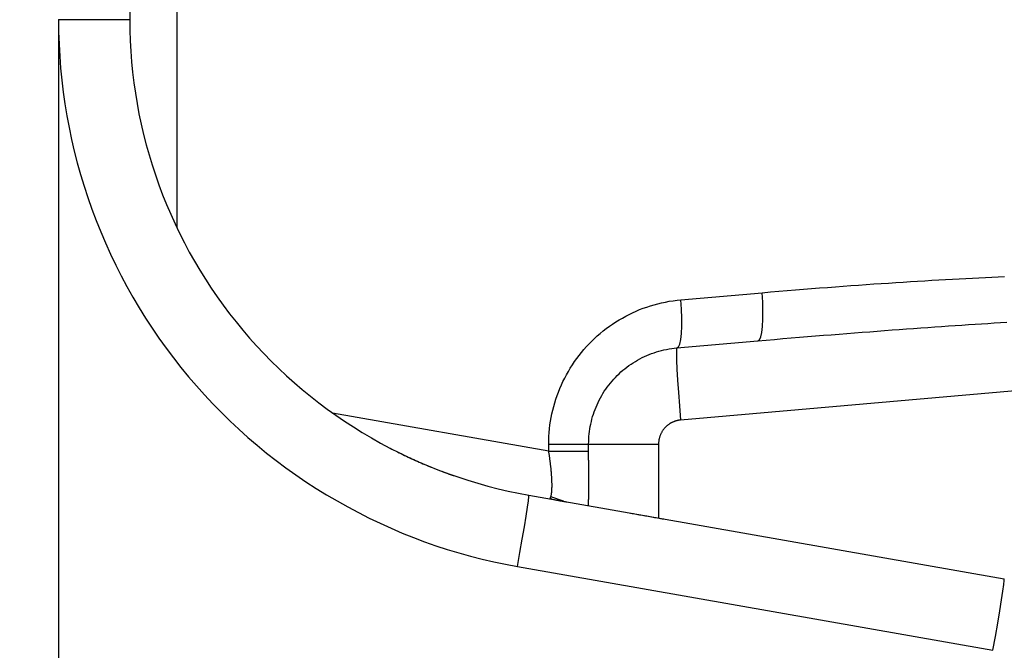
# Model space of a CAD drawing. Extents: x 0 to 3378, y 0 to 1140.
# Drawn here: x 1211 to 1231, y 771 to 784 of the extents above; entities that cross this region are included whole.
import ezdxf

# ---------------------------------------------------------------- set-up
doc = ezdxf.new("R2010")
doc.units = 0
doc.header["$PDMODE"] = 3
doc.layers.get('0').update_dxf_attribs({"linetype": 'CONTINUOUS'})
doc.layers.get('DEFPOINTS').update_dxf_attribs({"linetype": 'CONTINUOUS'})
doc.layers.add('CONTOUR', color=2, linetype='CONTINUOUS')
doc.layers.add('MARK', color=6, linetype='CONTINUOUS')
doc.styles.get("Standard").update_dxf_attribs({"font": 'txt.shx', "bigfont": 'bigfont.shx'})
doc.dimstyles.get("Standard").update_dxf_attribs({"dimtxt": 2.5, "dimasz": 2.5, "dimexe": 1.25, "dimexo": 0.625, "dimtad": 1, "dimcen": 2.5, "dimazin": 3, "dimtfac": 1, "dimtmove": 0, "dimatfit": 3})

# ---------------------------------------------------------------- blocks, each defined once
blk = doc.blocks.new('_OPEN30')
at = {"color": 0, "linetype": 'BYBLOCK'}
for p, q in [((-1, 0.26795), (0, 0)), ((0, 0), (-1, -0.26795)), ((0, 0), (-1, 0))]:
    blk.add_line(p, q, dxfattribs=at)
blk = doc.blocks.new('*D23')
at = {"layer": 'DEFPOINTS', "color": 0}
for p in [(1262.8, 1086.506), (1199.3, 1013.197), (1262.8, 757.456)]:
    blk.add_point(p, dxfattribs=at)
at = {"layer": 'MARK'}
for p, q in [((1199.3, 1018.297), (1199.3, 1091.606)), ((1262.8, 762.556), (1262.8, 1091.606)), ((1199.3, 1086.506), (1102.1, 1086.506)), ((1220.3, 1086.506), (1241.8, 1086.506))]:
    blk.add_line(p, q, dxfattribs=at)
at = {"layer": 'MARK', "xscale": 21, "yscale": 21, "zscale": 21, "rotation": 180}
blk.add_blockref('_OPEN30', (1199.3, 1086.506), dxfattribs=at)
at = {"layer": 'MARK', "xscale": 21, "yscale": 21, "zscale": 21}
blk.add_blockref('_OPEN30', (1262.8, 1086.506), dxfattribs=at)
at = {"layer": 'MARK', "color": 3, "linetype": 'CONTINUOUS'}
blk.add_text('63.5', height=21, dxfattribs=at).set_placement((1107.2, 1091.606))

msp = doc.modelspace()

# ---------------------------------------------------------------- linework, layer by layer
at = {"layer": 'CONTOUR', "extrusion": (1, -4.05742e-16, 2.22045e-16)}
for p, q in [((1213.3, 789.706), (1213.3, 784.475)), ((1214.279, 780.16), (1214.279, 789.706)), ((1211.826, 784.476), (1211.826, 759.478)), ((1213.3, 784.475), (1211.826, 784.475)), ((1224.712, 778.674), (1226.39, 778.821)), ((1224.626, 777.678), (1226.303, 777.825)), ((1243.887, 777.862), (1224.704, 776.184)), ((1214.75, 776.814), (1214.75, 776.814)), ((1221.974, 775.54), (1217.501, 776.329)), ((1221.974, 775.686), (1222.8, 775.686)), ((1221.974, 775.54), (1221.974, 775.686)), ((1221.974, 775.54), (1222.8, 775.54)), ((1222.8, 775.686), (1224.248, 775.686)), ((1222.8, 775.54), (1222.8, 775.686)), ((1224.248, 775.686), (1224.248, 774.154)), ((1221.564, 774.627), (1231.405, 772.892)), ((1221.329, 773.15), (1231.17, 771.415))]:
    msp.add_line(p, q, dxfattribs=at)
at = {"layer": 'CONTOUR'}
msp.add_line((1222.278, 774.501), (1222.016, 774.595), dxfattribs=at)
for points in [[(1211.826, 784.476), (1211.829, 784.223), (1211.837, 783.971), (1211.851, 783.721), (1211.869, 783.472), (1211.894, 783.224), (1211.923, 782.976), (1211.959, 782.73), (1211.999, 782.485), (1212.045, 782.24), (1212.096, 781.997), (1212.153, 781.754), (1212.215, 781.511), (1212.283, 781.27), (1212.355, 781.03), (1212.433, 780.791), (1212.517, 780.553), (1212.605, 780.317), (1212.699, 780.083), (1212.797, 779.851), (1212.901, 779.621), (1213.01, 779.394), (1213.124, 779.169), (1213.242, 778.947), (1213.366, 778.727), (1213.494, 778.511), (1213.627, 778.297), (1213.764, 778.086), (1213.906, 777.879), (1214.053, 777.674), (1214.204, 777.473), (1214.359, 777.275), (1214.519, 777.081), (1214.682, 776.89), (1214.85, 776.703), (1215.022, 776.52), (1215.198, 776.34), (1215.377, 776.164), (1215.561, 775.993), (1215.748, 775.825), (1215.94, 775.661), (1216.134, 775.501), (1216.333, 775.346), (1216.535, 775.195), (1216.74, 775.049), (1216.949, 774.907), (1217.161, 774.769), (1217.375, 774.636), (1217.592, 774.508), (1217.812, 774.385), (1218.034, 774.267), (1218.258, 774.153), (1218.484, 774.045), (1218.712, 773.942), (1218.942, 773.844), (1219.172, 773.751), (1219.405, 773.664), (1219.639, 773.582), (1219.875, 773.505), (1220.112, 773.433), (1220.352, 773.366), (1220.593, 773.304), (1220.836, 773.248), (1221.082, 773.197), (1221.329, 773.15)], [(1213.3, 784.475), (1213.302, 784.257), (1213.31, 784.039), (1213.321, 783.821), (1213.338, 783.604), (1213.36, 783.386), (1213.386, 783.17), (1213.417, 782.954), (1213.452, 782.738), (1213.492, 782.524), (1213.537, 782.31), (1213.587, 782.098), (1213.641, 781.886), (1213.7, 781.676), (1213.763, 781.467), (1213.831, 781.26), (1213.904, 781.054), (1213.981, 780.85), (1214.062, 780.647), (1214.148, 780.446), (1214.238, 780.248), (1214.332, 780.051), (1214.431, 779.856), (1214.534, 779.664), (1214.641, 779.474), (1214.752, 779.286), (1214.867, 779.101), (1214.987, 778.918), (1215.11, 778.738), (1215.237, 778.561), (1215.368, 778.386), (1215.502, 778.215), (1215.641, 778.046), (1215.783, 777.881), (1215.928, 777.718), (1216.077, 777.559), (1216.23, 777.403), (1216.386, 777.251), (1216.545, 777.102), (1216.708, 776.956), (1216.873, 776.814), (1217.042, 776.676), (1217.214, 776.541), (1217.389, 776.41), (1217.566, 776.283), (1217.747, 776.159), (1217.93, 776.04), (1218.115, 775.925), (1218.304, 775.813), (1218.494, 775.706), (1218.687, 775.603), (1218.882, 775.505), (1219.079, 775.41), (1219.277, 775.32), (1219.478, 775.235), (1219.68, 775.153), (1219.884, 775.077), (1220.09, 775.005), (1220.297, 774.937), (1220.505, 774.874), (1220.715, 774.815), (1220.926, 774.761), (1221.137, 774.712), (1221.35, 774.667), (1221.564, 774.627)], [(1226.39, 778.821), (1226.564, 778.836), (1226.737, 778.851), (1226.909, 778.865), (1227.079, 778.879), (1227.247, 778.893), (1227.415, 778.906), (1227.581, 778.919), (1227.745, 778.932), (1227.908, 778.944), (1228.07, 778.957), (1228.23, 778.968), (1228.389, 778.98), (1228.546, 778.991), (1228.702, 779.002), (1228.857, 779.012), (1229.01, 779.022), (1229.162, 779.032), (1229.313, 779.042), (1229.462, 779.052), (1229.61, 779.061), (1229.757, 779.07), (1229.902, 779.078), (1230.046, 779.087), (1230.188, 779.095), (1230.329, 779.102), (1230.469, 779.11), (1230.607, 779.117), (1230.744, 779.125), (1230.88, 779.131), (1231.014, 779.138), (1231.147, 779.145), (1231.278, 779.151), (1231.408, 779.157)], [(1226.303, 777.825), (1226.335, 777.846), (1226.362, 777.905), (1226.384, 777.998), (1226.399, 778.122), (1226.407, 778.272), (1226.409, 778.443), (1226.403, 778.628), (1226.39, 778.821)], [(1221.974, 775.686), (1221.975, 775.766), (1221.978, 775.846), (1221.983, 775.926), (1221.99, 776.004), (1222, 776.083), (1222.011, 776.16), (1222.024, 776.237), (1222.04, 776.314), (1222.057, 776.39), (1222.077, 776.466), (1222.098, 776.541), (1222.122, 776.616), (1222.147, 776.69), (1222.175, 776.764), (1222.204, 776.837), (1222.235, 776.91), (1222.269, 776.982), (1222.304, 777.053), (1222.341, 777.123), (1222.38, 777.192), (1222.42, 777.26), (1222.463, 777.327), (1222.507, 777.393), (1222.553, 777.458), (1222.601, 777.521), (1222.65, 777.583), (1222.701, 777.644), (1222.754, 777.704), (1222.808, 777.762), (1222.864, 777.818), (1222.921, 777.874), (1222.98, 777.927), (1223.04, 777.979), (1223.102, 778.03), (1223.165, 778.079), (1223.229, 778.126), (1223.295, 778.171), (1223.361, 778.215), (1223.429, 778.257), (1223.498, 778.297), (1223.568, 778.335), (1223.639, 778.372), (1223.71, 778.406), (1223.783, 778.439), (1223.856, 778.47), (1223.93, 778.498), (1224.005, 778.525), (1224.08, 778.55), (1224.156, 778.572), (1224.233, 778.593), (1224.311, 778.612), (1224.389, 778.628), (1224.469, 778.643), (1224.549, 778.655), (1224.63, 778.666), (1224.712, 778.674)], [(1224.626, 777.678), (1224.657, 777.7), (1224.685, 777.758), (1224.706, 777.851), (1224.722, 777.975), (1224.73, 778.125), (1224.731, 778.296), (1224.725, 778.482), (1224.712, 778.674)], [(1226.303, 777.825), (1226.478, 777.84), (1226.651, 777.855), (1226.823, 777.87), (1226.993, 777.884), (1227.163, 777.898), (1227.33, 777.912), (1227.496, 777.926), (1227.661, 777.939), (1227.824, 777.952), (1227.986, 777.965), (1228.147, 777.978), (1228.306, 777.99), (1228.463, 778.002), (1228.619, 778.014), (1228.774, 778.026), (1228.928, 778.038), (1229.08, 778.049), (1229.231, 778.06), (1229.38, 778.071), (1229.528, 778.082), (1229.675, 778.092), (1229.82, 778.102), (1229.964, 778.112), (1230.107, 778.122), (1230.248, 778.132), (1230.388, 778.141), (1230.527, 778.151), (1230.664, 778.16), (1230.799, 778.169), (1230.933, 778.177), (1231.066, 778.186), (1231.198, 778.194), (1231.328, 778.202), (1231.456, 778.21)], [(1222.8, 775.686), (1222.801, 775.738), (1222.803, 775.79), (1222.806, 775.843), (1222.811, 775.895), (1222.817, 775.947), (1222.825, 775.999), (1222.834, 776.051), (1222.844, 776.102), (1222.856, 776.154), (1222.869, 776.205), (1222.883, 776.255), (1222.898, 776.305), (1222.915, 776.355), (1222.934, 776.404), (1222.953, 776.453), (1222.974, 776.501), (1222.996, 776.549), (1223.019, 776.596), (1223.044, 776.643), (1223.07, 776.689), (1223.097, 776.734), (1223.125, 776.779), (1223.155, 776.822), (1223.185, 776.865), (1223.217, 776.908), (1223.25, 776.949), (1223.284, 776.99), (1223.319, 777.029), (1223.355, 777.068), (1223.392, 777.106), (1223.43, 777.143), (1223.47, 777.179), (1223.51, 777.214), (1223.551, 777.247), (1223.593, 777.28), (1223.635, 777.311), (1223.679, 777.342), (1223.723, 777.371), (1223.768, 777.399), (1223.814, 777.426), (1223.861, 777.451), (1223.908, 777.476), (1223.956, 777.499), (1224.005, 777.521), (1224.054, 777.541), (1224.104, 777.56), (1224.154, 777.578), (1224.205, 777.595), (1224.256, 777.61), (1224.308, 777.624), (1224.36, 777.637), (1224.413, 777.648), (1224.465, 777.657), (1224.519, 777.666), (1224.572, 777.673), (1224.626, 777.678)], [(1224.626, 777.678), (1224.618, 777.648), (1224.616, 777.563), (1224.619, 777.425), (1224.627, 777.239), (1224.64, 777.012), (1224.658, 776.754), (1224.68, 776.475), (1224.704, 776.184)], [(1211.826, 776.961), (1211.826, 776.961), (1211.826, 776.961), (1211.826, 776.961), (1211.826, 776.961), (1211.826, 776.961), (1211.826, 776.961), (1211.826, 776.961), (1211.826, 776.961), (1211.826, 776.961), (1211.826, 776.961), (1211.826, 776.961), (1211.826, 776.961), (1211.826, 776.961), (1211.826, 776.961), (1211.826, 776.961), (1211.826, 776.961), (1211.826, 776.961), (1211.826, 776.961), (1211.826, 776.961), (1211.826, 776.961), (1211.826, 776.961), (1211.826, 776.961), (1211.826, 776.961), (1211.826, 776.961)], [(1224.704, 776.184), (1224.697, 776.183), (1224.69, 776.182), (1224.683, 776.181), (1224.676, 776.18), (1224.668, 776.179), (1224.661, 776.178), (1224.654, 776.177), (1224.646, 776.175), (1224.639, 776.174), (1224.631, 776.172), (1224.624, 776.17), (1224.616, 776.168), (1224.608, 776.166), (1224.601, 776.163), (1224.593, 776.161), (1224.585, 776.158), (1224.577, 776.156), (1224.569, 776.153), (1224.562, 776.15), (1224.554, 776.146), (1224.546, 776.143), (1224.538, 776.139), (1224.53, 776.135), (1224.522, 776.131), (1224.513, 776.127), (1224.505, 776.123), (1224.497, 776.118), (1224.489, 776.114), (1224.481, 776.109), (1224.473, 776.103), (1224.465, 776.098), (1224.457, 776.092), (1224.449, 776.087), (1224.441, 776.081), (1224.433, 776.074), (1224.425, 776.068), (1224.417, 776.061), (1224.41, 776.054), (1224.402, 776.047), (1224.394, 776.039), (1224.387, 776.032), (1224.379, 776.024), (1224.372, 776.015), (1224.365, 776.007), (1224.357, 775.998), (1224.35, 775.989), (1224.344, 775.98), (1224.337, 775.971), (1224.33, 775.961), (1224.324, 775.951), (1224.318, 775.941), (1224.312, 775.93), (1224.306, 775.92), (1224.3, 775.909), (1224.295, 775.898), (1224.29, 775.887), (1224.285, 775.875), (1224.281, 775.864), (1224.276, 775.852), (1224.272, 775.84), (1224.268, 775.828), (1224.265, 775.816), (1224.262, 775.803), (1224.259, 775.791), (1224.256, 775.778), (1224.254, 775.765), (1224.252, 775.752), (1224.251, 775.739), (1224.249, 775.726), (1224.248, 775.713), (1224.248, 775.699), (1224.248, 775.686)], [(1218.692, 775.601), (1218.729, 775.581), (1218.766, 775.562), (1218.803, 775.543), (1218.841, 775.525), (1218.878, 775.506), (1218.916, 775.488), (1218.953, 775.47), (1218.991, 775.452), (1219.028, 775.434), (1219.066, 775.416), (1219.104, 775.399), (1219.142, 775.381), (1219.179, 775.364), (1219.217, 775.347), (1219.255, 775.33), (1219.293, 775.313), (1219.331, 775.297), (1219.369, 775.28), (1219.407, 775.264), (1219.445, 775.248), (1219.484, 775.232), (1219.522, 775.217), (1219.56, 775.201), (1219.598, 775.186)], [(1222.016, 774.595), (1222.019, 774.601), (1222.021, 774.608), (1222.023, 774.615), (1222.025, 774.623), (1222.027, 774.631), (1222.028, 774.639), (1222.03, 774.648), (1222.031, 774.657), (1222.033, 774.666), (1222.034, 774.676), (1222.035, 774.686), (1222.036, 774.696), (1222.037, 774.706), (1222.038, 774.717), (1222.039, 774.728), (1222.04, 774.739), (1222.04, 774.75), (1222.041, 774.761), (1222.041, 774.773), (1222.041, 774.785), (1222.042, 774.797), (1222.042, 774.809), (1222.042, 774.821), (1222.042, 774.833), (1222.042, 774.846), (1222.042, 774.859), (1222.042, 774.871), (1222.041, 774.884), (1222.041, 774.897), (1222.041, 774.91), (1222.04, 774.923), (1222.04, 774.936), (1222.039, 774.949), (1222.038, 774.962), (1222.038, 774.976), (1222.037, 774.989), (1222.036, 775.002), (1222.035, 775.015), (1222.034, 775.029), (1222.034, 775.042), (1222.033, 775.055), (1222.032, 775.068), (1222.03, 775.081), (1222.029, 775.095), (1222.028, 775.108), (1222.027, 775.121), (1222.026, 775.134), (1222.025, 775.147), (1222.023, 775.16), (1222.022, 775.172), (1222.021, 775.185), (1222.02, 775.198), (1222.018, 775.211), (1222.017, 775.223), (1222.015, 775.236), (1222.014, 775.248), (1222.013, 775.261), (1222.011, 775.273), (1222.01, 775.285), (1222.008, 775.298), (1222.007, 775.31), (1222.005, 775.322), (1222.004, 775.334), (1222.002, 775.346), (1222, 775.359), (1221.999, 775.371), (1221.997, 775.383), (1221.995, 775.395), (1221.994, 775.407), (1221.992, 775.419), (1221.99, 775.431), (1221.989, 775.443), (1221.987, 775.455), (1221.985, 775.467), (1221.983, 775.48), (1221.981, 775.492), (1221.979, 775.504), (1221.977, 775.516), (1221.976, 775.528), (1221.974, 775.54)], [(1222.8, 775.356), (1222.8, 775.364), (1222.8, 775.372), (1222.8, 775.379), (1222.8, 775.387), (1222.8, 775.395), (1222.8, 775.402), (1222.8, 775.41), (1222.8, 775.418), (1222.8, 775.425), (1222.8, 775.433), (1222.8, 775.44), (1222.8, 775.448), (1222.8, 775.456), (1222.8, 775.463), (1222.8, 775.471), (1222.8, 775.479), (1222.8, 775.486), (1222.8, 775.494), (1222.8, 775.502), (1222.8, 775.509), (1222.8, 775.517), (1222.8, 775.525), (1222.8, 775.532), (1222.8, 775.54)], [(1222.8, 775.356), (1222.8, 775.335), (1222.8, 775.313), (1222.8, 775.292), (1222.8, 775.271), (1222.8, 775.249), (1222.8, 775.228), (1222.8, 775.207), (1222.8, 775.185), (1222.8, 775.164), (1222.8, 775.143), (1222.8, 775.122), (1222.8, 775.101), (1222.8, 775.08), (1222.8, 775.059), (1222.8, 775.038), (1222.8, 775.017), (1222.8, 774.996), (1222.8, 774.975), (1222.8, 774.954), (1222.8, 774.934), (1222.8, 774.913), (1222.8, 774.893), (1222.8, 774.872), (1222.8, 774.852), (1222.8, 774.832), (1222.8, 774.812), (1222.8, 774.792), (1222.8, 774.772), (1222.8, 774.752), (1222.8, 774.732), (1222.8, 774.712), (1222.8, 774.693), (1222.8, 774.674), (1222.8, 774.654), (1222.8, 774.635), (1222.8, 774.616), (1222.8, 774.597), (1222.8, 774.578), (1222.8, 774.559), (1222.8, 774.541)], [(1219.761, 775.123), (1219.771, 775.119), (1219.782, 775.115), (1219.792, 775.111), (1219.802, 775.107), (1219.812, 775.103), (1219.823, 775.1), (1219.833, 775.096), (1219.843, 775.092), (1219.853, 775.088), (1219.864, 775.084), (1219.874, 775.081), (1219.884, 775.077), (1219.895, 775.073), (1219.905, 775.069), (1219.915, 775.066), (1219.926, 775.062), (1219.936, 775.058), (1219.946, 775.055), (1219.956, 775.051), (1219.967, 775.047), (1219.977, 775.044), (1219.987, 775.04), (1219.998, 775.036), (1220.008, 775.033)], [(1221.329, 773.15), (1221.379, 773.438), (1221.427, 773.714), (1221.469, 773.969), (1221.505, 774.193), (1221.534, 774.377), (1221.553, 774.514), (1221.563, 774.598), (1221.564, 774.627)], [(1222.046, 774.542), (1222.042, 774.543), (1222.039, 774.544), (1222.037, 774.544), (1222.034, 774.545), (1222.031, 774.546), (1222.029, 774.547), (1222.027, 774.548), (1222.025, 774.55), (1222.023, 774.551), (1222.021, 774.552), (1222.02, 774.553), (1222.018, 774.555), (1222.017, 774.556), (1222.016, 774.558), (1222.015, 774.559), (1222.014, 774.561), (1222.013, 774.563), (1222.013, 774.565), (1222.012, 774.566), (1222.012, 774.568), (1222.012, 774.57), (1222.012, 774.572), (1222.012, 774.574), (1222.012, 774.576), (1222.012, 774.579), (1222.012, 774.581), (1222.013, 774.583), (1222.013, 774.585), (1222.014, 774.588), (1222.015, 774.59), (1222.015, 774.592), (1222.016, 774.595)], [(1222.082, 774.536), (1222.09, 774.535), (1222.098, 774.533), (1222.106, 774.532), (1222.115, 774.53), (1222.124, 774.529), (1222.133, 774.527), (1222.143, 774.525), (1222.153, 774.524), (1222.163, 774.522), (1222.173, 774.52), (1222.183, 774.518), (1222.194, 774.516), (1222.205, 774.514), (1222.217, 774.512), (1222.228, 774.51), (1222.24, 774.508), (1222.252, 774.506), (1222.265, 774.504), (1222.277, 774.502), (1222.29, 774.499), (1222.303, 774.497), (1222.317, 774.495), (1222.33, 774.492), (1222.344, 774.49)], [(1222.8, 774.409), (1222.8, 774.415), (1222.8, 774.42), (1222.8, 774.426), (1222.8, 774.431), (1222.8, 774.437), (1222.8, 774.442), (1222.8, 774.448), (1222.8, 774.453), (1222.8, 774.459), (1222.8, 774.464), (1222.8, 774.47), (1222.8, 774.475), (1222.8, 774.481), (1222.8, 774.486), (1222.8, 774.491), (1222.8, 774.497), (1222.8, 774.502), (1222.8, 774.508), (1222.8, 774.513), (1222.8, 774.519), (1222.8, 774.524), (1222.8, 774.53), (1222.8, 774.535), (1222.8, 774.541)], [(1223.637, 774.262), (1223.668, 774.256), (1223.698, 774.251), (1223.728, 774.246), (1223.759, 774.24), (1223.789, 774.235), (1223.82, 774.23), (1223.851, 774.224), (1223.882, 774.219), (1223.913, 774.213), (1223.944, 774.208), (1223.975, 774.202), (1224.007, 774.197), (1224.038, 774.191), (1224.07, 774.186), (1224.101, 774.18), (1224.133, 774.174), (1224.164, 774.169), (1224.196, 774.163), (1224.228, 774.158), (1224.259, 774.152), (1224.291, 774.146), (1224.323, 774.141), (1224.355, 774.135), (1224.386, 774.13)], [(1231.17, 771.415), (1231.221, 771.703), (1231.268, 771.979), (1231.31, 772.234), (1231.347, 772.458), (1231.375, 772.642), (1231.395, 772.778), (1231.405, 772.863), (1231.405, 772.892)]]:
    msp.add_lwpolyline(points, dxfattribs=at)
msp.add_polyline3d([(1211.826, 777.185, 0), (1211.826, 777.185, 0), (1211.826, 777.185, 0), (1211.826, 777.185, 0), (1211.826, 777.185, 0), (1211.826, 777.185, 0), (1211.826, 777.185, 0), (1211.826, 777.185, 0), (1211.826, 777.185, 0), (1211.826, 777.185, 0), (1211.826, 777.185, 0), (1211.826, 777.185, 0), (1211.826, 777.185, 0), (1211.826, 777.185, 0), (1211.826, 777.185, 0), (1211.826, 777.185, 0), (1211.826, 777.185, 0), (1211.826, 777.185, 0), (1211.826, 777.185, 0), (1211.826, 777.185, 0), (1211.826, 777.185, 0), (1211.826, 777.185, 0), (1211.826, 777.185, 0), (1211.826, 777.185, 0), (1211.826, 777.185, 0)], dxfattribs=at)

# ---------------------------------------------------------------- dimensions: what is measured, and where the dimension line sits
at = {"layer": 'MARK'}
dim = msp.add_linear_dim(base=(1262.8, 1086.506), p1=(1199.3, 1013.197), p2=(1262.8, 757.456), dimstyle='Standard', dxfattribs=at)
dim.commit()
dim.dimension.update_dxf_attribs({"geometry": '*D23', "text_midpoint": (1138.7, 1086.506), "dimtype": 160})

doc.saveas('drawing.dxf')
